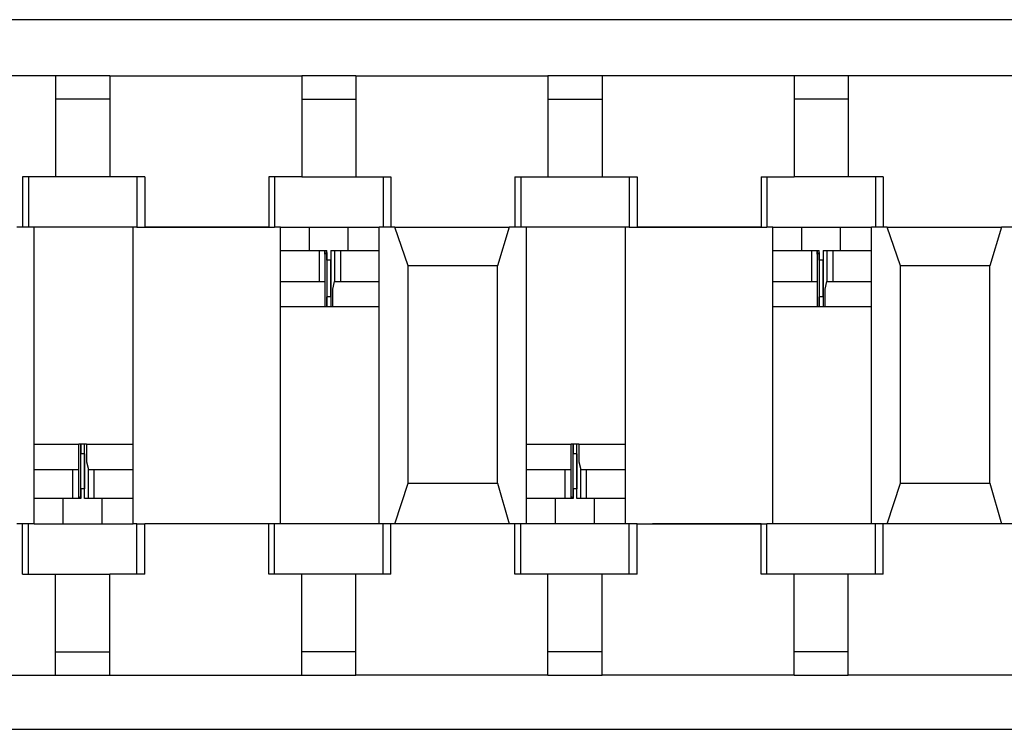
# Model space of a CAD drawing. Extents: x 1.05 to 7.68, y 1.03 to 4.27.
# Drawn here: x 1.4 to 1.9, y 3.91 to 4.27 of the extents above; entities that cross this region are included whole.
import ezdxf

# ---------------------------------------------------------------- set-up
doc = ezdxf.new("R2010")
doc.units = 0
doc.header["$MEASUREMENT"] = 0
doc.layers.get('0').update_dxf_attribs({"linetype": 'CONTINUOUS'})

msp = doc.modelspace()

# ---------------------------------------------------------------- linework, layer by layer
for p, q in [((2.11417, 4.27165), (1.25394, 4.27165)), ((2.11417, 4.27165), (1.25394, 4.27165)), ((1.41535, 4.24311), (1.41535, 4.19193)), ((1.41535, 4.24311), (1.41535, 4.19193)), ((1.44291, 4.24311), (1.44291, 4.19193)), ((1.44291, 4.24311), (1.44291, 4.19193)), ((1.54035, 4.24311), (1.54035, 4.19193)), ((1.54035, 4.24311), (1.54035, 4.19193)), ((1.56791, 4.24311), (1.56791, 4.19193)), ((1.56791, 4.24311), (1.56791, 4.19193)), ((1.66535, 4.24311), (1.66535, 4.19193)), ((1.66535, 4.24311), (1.66535, 4.19193)), ((1.69291, 4.24311), (1.69291, 4.19193)), ((1.69291, 4.24311), (1.69291, 4.19193)), ((1.79035, 4.24311), (1.79035, 4.19193)), ((1.79035, 4.24311), (1.79035, 4.19193)), ((1.81791, 4.24311), (1.81791, 4.19193)), ((1.81791, 4.24311), (1.81791, 4.19193)), ((1.39862, 4.19193), (1.39862, 4.16634)), ((1.39862, 4.19193), (1.39862, 4.16634)), ((1.40157, 4.19193), (1.40157, 4.16634)), ((1.40157, 4.19193), (1.40157, 4.16634)), ((1.45669, 4.19193), (1.45669, 4.16634)), ((1.45669, 4.19193), (1.45669, 4.16634)), ((1.46063, 4.19193), (1.46063, 4.16634)), ((1.46063, 4.19193), (1.46063, 4.16634)), ((1.52362, 4.19193), (1.52362, 4.16634)), ((1.52362, 4.19193), (1.52362, 4.16634)), ((1.52657, 4.19193), (1.52657, 4.16634)), ((1.52657, 4.19193), (1.52657, 4.16634)), ((1.58169, 4.19193), (1.58169, 4.16634)), ((1.58169, 4.19193), (1.58169, 4.16634)), ((1.58563, 4.19193), (1.58563, 4.16634)), ((1.58563, 4.19193), (1.58563, 4.16634)), ((1.64862, 4.19193), (1.64862, 4.16634)), ((1.64862, 4.19193), (1.64862, 4.16634)), ((1.65157, 4.19193), (1.65157, 4.16634)), ((1.65157, 4.19193), (1.65157, 4.16634)), ((1.70669, 4.19193), (1.70669, 4.16634)), ((1.70669, 4.19193), (1.70669, 4.16634)), ((1.71063, 4.19193), (1.71063, 4.16634)), ((1.71063, 4.19193), (1.71063, 4.16634)), ((1.77362, 4.19193), (1.77362, 4.16634)), ((1.77362, 4.19193), (1.77362, 4.16634)), ((1.77657, 4.19193), (1.77657, 4.16634)), ((1.77657, 4.19193), (1.77657, 4.16634)), ((1.83169, 4.19193), (1.83169, 4.16634)), ((1.83169, 4.19193), (1.83169, 4.16634)), ((1.83563, 4.19193), (1.83563, 4.16634)), ((1.83563, 4.19193), (1.83563, 4.16634)), ((1.40453, 4.16634), (1.39567, 4.16634)), ((1.40453, 4.16634), (1.39567, 4.16634)), ((1.40453, 4.01575), (1.40453, 4.16634)), ((1.40453, 4.01575), (1.40453, 4.16634)), ((1.45472, 4.01575), (1.45472, 4.16634)), ((1.45669, 4.16634), (1.45472, 4.16634)), ((1.45669, 4.16634), (1.45472, 4.16634)), ((1.45472, 4.01575), (1.45472, 4.16634)), ((1.52953, 4.01575), (1.52953, 4.16634)), ((1.52953, 4.01575), (1.52953, 4.16634)), ((1.54429, 4.15453), (1.54429, 4.16634)), ((1.54429, 4.15453), (1.54429, 4.16634)), ((1.56398, 4.15453), (1.56398, 4.16634)), ((1.56398, 4.15453), (1.56398, 4.16634)), ((1.57972, 4.01575), (1.57972, 4.16634)), ((1.5876, 4.16634), (1.57972, 4.16634)), ((1.5876, 4.16634), (1.57972, 4.16634)), ((1.57972, 4.01575), (1.57972, 4.16634)), ((1.5876, 4.16634), (1.64567, 4.16634)), ((1.59449, 4.14665), (1.5876, 4.16634)), ((1.5876, 4.16634), (1.64567, 4.16634)), ((1.59449, 4.14665), (1.5876, 4.16634)), ((1.64567, 4.16634), (1.63976, 4.14665)), ((1.64567, 4.16634), (1.63976, 4.14665)), ((1.65453, 4.16634), (1.64567, 4.16634)), ((1.65453, 4.16634), (1.64567, 4.16634)), ((1.65453, 4.01575), (1.65453, 4.16634)), ((1.65453, 4.01575), (1.65453, 4.16634)), ((1.70472, 4.01575), (1.70472, 4.16634)), ((1.70669, 4.16634), (1.70472, 4.16634)), ((1.70669, 4.16634), (1.70472, 4.16634)), ((1.70472, 4.01575), (1.70472, 4.16634)), ((1.77953, 4.01575), (1.77953, 4.16634)), ((1.77953, 4.01575), (1.77953, 4.16634)), ((1.79429, 4.15453), (1.79429, 4.16634)), ((1.79429, 4.15453), (1.79429, 4.16634)), ((1.81398, 4.15453), (1.81398, 4.16634)), ((1.81398, 4.15453), (1.81398, 4.16634)), ((1.82972, 4.01575), (1.82972, 4.16634)), ((1.8376, 4.16634), (1.82972, 4.16634)), ((1.8376, 4.16634), (1.82972, 4.16634)), ((1.82972, 4.01575), (1.82972, 4.16634)), ((1.84449, 4.14665), (1.8376, 4.16634)), ((1.8376, 4.16634), (1.89567, 4.16634)), ((1.8376, 4.16634), (1.89567, 4.16634)), ((1.84449, 4.14665), (1.8376, 4.16634)), ((1.89567, 4.16634), (1.88976, 4.14665)), ((1.89567, 4.16634), (1.88976, 4.14665)), ((1.90453, 4.16634), (1.89567, 4.16634)), ((1.90453, 4.16634), (1.89567, 4.16634)), ((1.52953, 4.15453), (1.54921, 4.15453)), ((1.52953, 4.15453), (1.54921, 4.15453)), ((1.54921, 4.15453), (1.54921, 4.13878)), ((1.54921, 4.15453), (1.55217, 4.15453)), ((1.54921, 4.15453), (1.55217, 4.15453)), ((1.54921, 4.15453), (1.54921, 4.13878)), ((1.55217, 4.15453), (1.55217, 4.13878)), ((1.55217, 4.15453), (1.55217, 4.15453)), ((1.55217, 4.15453), (1.55315, 4.15453)), ((1.55217, 4.15453), (1.55217, 4.15453)), ((1.55217, 4.15453), (1.55217, 4.13878)), ((1.55217, 4.15453), (1.55315, 4.15453)), ((1.55315, 4.14961), (1.55315, 4.15354)), ((1.55315, 4.15354), (1.55315, 4.14961)), ((1.55315, 4.15354), (1.55315, 4.14961)), ((1.55315, 4.14961), (1.55315, 4.15354)), ((1.55315, 4.15354), (1.55315, 4.14961)), ((1.55315, 4.15354), (1.55315, 4.14961)), ((1.55512, 4.15453), (1.55709, 4.15453)), ((1.55512, 4.15453), (1.55512, 4.12598)), ((1.55512, 4.15453), (1.55709, 4.15453)), ((1.55512, 4.15453), (1.55512, 4.12598)), ((1.55709, 4.15453), (1.55709, 4.13878)), ((1.55709, 4.15453), (1.56004, 4.15453)), ((1.55709, 4.15453), (1.56004, 4.15453)), ((1.55709, 4.15453), (1.55709, 4.13878)), ((1.56004, 4.15453), (1.57972, 4.15453)), ((1.56004, 4.15453), (1.56004, 4.13878)), ((1.56004, 4.15453), (1.57972, 4.15453)), ((1.56004, 4.15453), (1.56004, 4.13878)), ((1.77953, 4.15453), (1.79921, 4.15453)), ((1.77953, 4.15453), (1.79921, 4.15453)), ((1.79921, 4.15453), (1.80217, 4.15453)), ((1.79921, 4.15453), (1.79921, 4.13878)), ((1.79921, 4.15453), (1.80217, 4.15453)), ((1.79921, 4.15453), (1.79921, 4.13878)), ((1.80217, 4.15453), (1.80217, 4.15453)), ((1.80217, 4.15453), (1.80217, 4.13878)), ((1.80217, 4.15453), (1.80315, 4.15453)), ((1.80217, 4.15453), (1.80217, 4.15453)), ((1.80217, 4.15453), (1.80217, 4.13878)), ((1.80217, 4.15453), (1.80315, 4.15453)), ((1.80315, 4.14961), (1.80315, 4.15354)), ((1.80315, 4.15354), (1.80315, 4.14961)), ((1.80315, 4.15354), (1.80315, 4.14961)), ((1.80315, 4.14961), (1.80315, 4.15354)), ((1.80315, 4.15354), (1.80315, 4.14961)), ((1.80315, 4.15354), (1.80315, 4.14961)), ((1.80512, 4.15453), (1.80512, 4.12598)), ((1.80512, 4.15453), (1.80709, 4.15453)), ((1.80512, 4.15453), (1.80709, 4.15453)), ((1.80512, 4.15453), (1.80512, 4.12598)), ((1.80709, 4.15453), (1.80709, 4.13878)), ((1.80709, 4.15453), (1.81004, 4.15453)), ((1.80709, 4.15453), (1.81004, 4.15453)), ((1.80709, 4.15453), (1.80709, 4.13878)), ((1.81004, 4.15453), (1.81004, 4.13878)), ((1.81004, 4.15453), (1.82972, 4.15453)), ((1.81004, 4.15453), (1.82972, 4.15453)), ((1.81004, 4.15453), (1.81004, 4.13878)), ((1.55512, 4.14961), (1.55315, 4.14961)), ((1.55315, 4.14961), (1.55315, 4.13091)), ((1.55315, 4.14961), (1.55315, 4.13091)), ((1.55512, 4.14961), (1.55315, 4.14961)), ((1.55512, 4.13091), (1.55512, 4.14961)), ((1.55512, 4.13091), (1.55512, 4.14961)), ((1.59449, 4.03642), (1.59449, 4.14665)), ((1.63976, 4.14665), (1.59449, 4.14665)), ((1.59449, 4.03642), (1.59449, 4.14665)), ((1.63976, 4.14665), (1.59449, 4.14665)), ((1.63976, 4.03642), (1.63976, 4.14665)), ((1.63976, 4.03642), (1.63976, 4.14665)), ((1.80512, 4.14961), (1.80315, 4.14961)), ((1.80315, 4.14961), (1.80315, 4.13091)), ((1.80315, 4.14961), (1.80315, 4.13091)), ((1.80512, 4.14961), (1.80315, 4.14961)), ((1.80512, 4.13091), (1.80512, 4.14961)), ((1.80512, 4.13091), (1.80512, 4.14961)), ((1.88976, 4.14665), (1.84449, 4.14665)), ((1.84449, 4.03642), (1.84449, 4.14665)), ((1.84449, 4.03642), (1.84449, 4.14665)), ((1.88976, 4.14665), (1.84449, 4.14665)), ((1.88976, 4.03642), (1.88976, 4.14665)), ((1.88976, 4.03642), (1.88976, 4.14665)), ((1.52953, 4.13878), (1.54921, 4.13878)), ((1.52953, 4.13878), (1.54921, 4.13878)), ((1.54921, 4.13878), (1.55217, 4.13878)), ((1.54921, 4.13878), (1.55217, 4.13878)), ((1.55217, 4.13878), (1.55217, 4.13878)), ((1.55217, 4.13878), (1.55217, 4.13878)), ((1.55709, 4.13878), (1.56004, 4.13878)), ((1.55709, 4.13878), (1.55709, 4.13878)), ((1.55709, 4.13878), (1.55709, 4.13878)), ((1.55709, 4.13878), (1.56004, 4.13878)), ((1.56004, 4.13878), (1.57972, 4.13878)), ((1.56004, 4.13878), (1.57972, 4.13878)), ((1.77953, 4.13878), (1.79921, 4.13878)), ((1.77953, 4.13878), (1.79921, 4.13878)), ((1.79921, 4.13878), (1.80217, 4.13878)), ((1.79921, 4.13878), (1.80217, 4.13878)), ((1.80217, 4.13878), (1.80217, 4.13878)), ((1.80217, 4.13878), (1.80217, 4.13878)), ((1.80709, 4.13878), (1.81004, 4.13878)), ((1.80709, 4.13878), (1.80709, 4.13878)), ((1.80709, 4.13878), (1.80709, 4.13878)), ((1.80709, 4.13878), (1.81004, 4.13878)), ((1.81004, 4.13878), (1.82972, 4.13878)), ((1.81004, 4.13878), (1.82972, 4.13878)), ((1.55512, 4.13091), (1.55315, 4.13091)), ((1.55315, 4.12598), (1.55315, 4.13091)), ((1.55315, 4.13091), (1.55315, 4.12598)), ((1.55315, 4.13091), (1.55315, 4.12598)), ((1.55315, 4.12598), (1.55315, 4.13091)), ((1.55315, 4.13091), (1.55315, 4.12598)), ((1.55315, 4.13091), (1.55315, 4.12598)), ((1.55512, 4.13091), (1.55315, 4.13091)), ((1.80315, 4.13091), (1.80315, 4.12598)), ((1.80512, 4.13091), (1.80315, 4.13091)), ((1.80315, 4.13091), (1.80315, 4.12598)), ((1.80315, 4.12598), (1.80315, 4.13091)), ((1.80315, 4.12598), (1.80315, 4.13091)), ((1.80315, 4.13091), (1.80315, 4.12598)), ((1.80315, 4.13091), (1.80315, 4.12598)), ((1.80512, 4.13091), (1.80315, 4.13091)), ((1.52953, 4.12598), (1.55217, 4.12598)), ((1.52953, 4.12598), (1.55217, 4.12598)), ((1.55217, 4.12598), (1.55315, 4.12598)), ((1.55217, 4.12598), (1.55315, 4.12598)), ((1.5561, 4.12598), (1.5561, 4.12598)), ((1.5561, 4.12598), (1.57972, 4.12598)), ((1.5561, 4.12598), (1.57972, 4.12598)), ((1.5561, 4.12598), (1.5561, 4.12598)), ((1.77953, 4.12598), (1.80217, 4.12598)), ((1.77953, 4.12598), (1.80217, 4.12598)), ((1.80217, 4.12598), (1.80315, 4.12598)), ((1.80217, 4.12598), (1.80315, 4.12598)), ((1.8061, 4.12598), (1.82972, 4.12598)), ((1.8061, 4.12598), (1.8061, 4.12598)), ((1.8061, 4.12598), (1.82972, 4.12598)), ((1.8061, 4.12598), (1.8061, 4.12598)), ((1.40453, 4.0561), (1.42717, 4.0561)), ((1.40453, 4.0561), (1.42717, 4.0561)), ((1.42815, 4.0561), (1.42717, 4.0561)), ((1.42815, 4.0561), (1.42717, 4.0561)), ((1.42815, 4.0561), (1.42815, 4.05118)), ((1.42815, 4.05118), (1.42815, 4.0561)), ((1.42815, 4.05118), (1.42815, 4.0561)), ((1.42815, 4.05118), (1.42815, 4.0561)), ((1.42815, 4.0561), (1.42815, 4.05118)), ((1.42815, 4.05118), (1.42815, 4.0561)), ((1.43012, 4.02854), (1.43012, 4.0561)), ((1.43012, 4.02854), (1.43012, 4.0561)), ((1.4311, 4.0561), (1.4311, 4.0561)), ((1.4311, 4.0561), (1.45472, 4.0561)), ((1.4311, 4.0561), (1.4311, 4.0561)), ((1.4311, 4.0561), (1.45472, 4.0561)), ((1.65453, 4.0561), (1.67717, 4.0561)), ((1.65453, 4.0561), (1.67717, 4.0561)), ((1.67815, 4.0561), (1.67717, 4.0561)), ((1.67815, 4.0561), (1.67717, 4.0561)), ((1.67815, 4.05118), (1.67815, 4.0561)), ((1.67815, 4.0561), (1.67815, 4.05118)), ((1.67815, 4.05118), (1.67815, 4.0561)), ((1.67815, 4.05118), (1.67815, 4.0561)), ((1.67815, 4.0561), (1.67815, 4.05118)), ((1.67815, 4.05118), (1.67815, 4.0561)), ((1.68012, 4.02854), (1.68012, 4.0561)), ((1.68012, 4.02854), (1.68012, 4.0561)), ((1.6811, 4.0561), (1.6811, 4.0561)), ((1.6811, 4.0561), (1.70472, 4.0561)), ((1.6811, 4.0561), (1.6811, 4.0561)), ((1.6811, 4.0561), (1.70472, 4.0561)), ((1.43012, 4.05118), (1.42815, 4.05118)), ((1.42815, 4.03346), (1.42815, 4.05118)), ((1.42815, 4.03346), (1.42815, 4.05118)), ((1.43012, 4.05118), (1.42815, 4.05118)), ((1.43012, 4.05118), (1.43012, 4.03346)), ((1.43012, 4.05118), (1.43012, 4.03346)), ((1.68012, 4.05118), (1.67815, 4.05118)), ((1.67815, 4.03346), (1.67815, 4.05118)), ((1.67815, 4.03346), (1.67815, 4.05118)), ((1.68012, 4.05118), (1.67815, 4.05118)), ((1.68012, 4.05118), (1.68012, 4.03346)), ((1.68012, 4.05118), (1.68012, 4.03346)), ((1.40453, 4.04331), (1.42421, 4.04331)), ((1.40453, 4.04331), (1.42421, 4.04331)), ((1.42421, 4.02854), (1.42421, 4.04331)), ((1.42421, 4.04331), (1.42717, 4.04331)), ((1.42421, 4.04331), (1.42717, 4.04331)), ((1.42421, 4.02854), (1.42421, 4.04331)), ((1.42717, 4.02854), (1.42717, 4.04331)), ((1.42717, 4.04331), (1.42717, 4.04331)), ((1.42717, 4.04331), (1.42717, 4.04331)), ((1.42717, 4.02854), (1.42717, 4.04331)), ((1.43209, 4.04331), (1.43504, 4.04331)), ((1.43209, 4.04331), (1.43209, 4.04331)), ((1.43209, 4.02854), (1.43209, 4.04331)), ((1.43209, 4.04331), (1.43504, 4.04331)), ((1.43209, 4.02854), (1.43209, 4.04331)), ((1.43209, 4.04331), (1.43209, 4.04331)), ((1.43504, 4.02854), (1.43504, 4.04331)), ((1.43504, 4.04331), (1.45472, 4.04331)), ((1.43504, 4.04331), (1.45472, 4.04331)), ((1.43504, 4.02854), (1.43504, 4.04331)), ((1.65453, 4.04331), (1.67421, 4.04331)), ((1.65453, 4.04331), (1.67421, 4.04331)), ((1.67421, 4.04331), (1.67717, 4.04331)), ((1.67421, 4.02854), (1.67421, 4.04331)), ((1.67421, 4.04331), (1.67717, 4.04331)), ((1.67421, 4.02854), (1.67421, 4.04331)), ((1.67717, 4.02854), (1.67717, 4.04331)), ((1.67717, 4.04331), (1.67717, 4.04331)), ((1.67717, 4.04331), (1.67717, 4.04331)), ((1.67717, 4.02854), (1.67717, 4.04331)), ((1.68209, 4.04331), (1.68209, 4.04331)), ((1.68209, 4.02854), (1.68209, 4.04331)), ((1.68209, 4.04331), (1.68504, 4.04331)), ((1.68209, 4.04331), (1.68504, 4.04331)), ((1.68209, 4.02854), (1.68209, 4.04331)), ((1.68209, 4.04331), (1.68209, 4.04331)), ((1.68504, 4.04331), (1.70472, 4.04331)), ((1.68504, 4.02854), (1.68504, 4.04331)), ((1.68504, 4.04331), (1.70472, 4.04331)), ((1.68504, 4.02854), (1.68504, 4.04331)), ((1.5876, 4.01575), (1.59449, 4.03642)), ((1.5876, 4.01575), (1.59449, 4.03642)), ((1.59449, 4.03642), (1.63976, 4.03642)), ((1.59449, 4.03642), (1.63976, 4.03642)), ((1.63976, 4.03642), (1.64567, 4.01575)), ((1.63976, 4.03642), (1.64567, 4.01575)), ((1.8376, 4.01575), (1.84449, 4.03642)), ((1.8376, 4.01575), (1.84449, 4.03642)), ((1.84449, 4.03642), (1.88976, 4.03642)), ((1.84449, 4.03642), (1.88976, 4.03642)), ((1.88976, 4.03642), (1.89567, 4.01575)), ((1.88976, 4.03642), (1.89567, 4.01575)), ((1.42815, 4.02854), (1.42815, 4.03346)), ((1.42815, 4.03346), (1.42815, 4.02854)), ((1.43012, 4.03346), (1.42815, 4.03346)), ((1.42815, 4.02854), (1.42815, 4.03346)), ((1.42815, 4.02854), (1.42815, 4.03346)), ((1.42815, 4.03346), (1.42815, 4.02854)), ((1.42815, 4.02854), (1.42815, 4.03346)), ((1.43012, 4.03346), (1.42815, 4.03346)), ((1.68012, 4.03346), (1.67815, 4.03346)), ((1.67815, 4.03346), (1.67815, 4.02854)), ((1.67815, 4.02854), (1.67815, 4.03346)), ((1.67815, 4.02854), (1.67815, 4.03346)), ((1.67815, 4.02854), (1.67815, 4.03346)), ((1.67815, 4.03346), (1.67815, 4.02854)), ((1.67815, 4.02854), (1.67815, 4.03346)), ((1.68012, 4.03346), (1.67815, 4.03346)), ((1.42421, 4.02854), (1.40453, 4.02854)), ((1.42421, 4.02854), (1.40453, 4.02854)), ((1.41929, 4.01575), (1.41929, 4.02854)), ((1.41929, 4.01575), (1.41929, 4.02854)), ((1.42717, 4.02854), (1.42421, 4.02854)), ((1.42717, 4.02854), (1.42421, 4.02854)), ((1.42815, 4.02854), (1.42717, 4.02953)), ((1.42717, 4.02854), (1.42717, 4.02953)), ((1.42815, 4.02854), (1.42717, 4.02953)), ((1.42717, 4.02854), (1.42717, 4.02953)), ((1.42717, 4.02854), (1.42717, 4.02854)), ((1.42815, 4.02854), (1.42717, 4.02854)), ((1.42717, 4.02854), (1.42717, 4.02854)), ((1.42815, 4.02854), (1.42717, 4.02854)), ((1.43209, 4.02854), (1.43012, 4.02854)), ((1.43209, 4.02854), (1.43012, 4.02854)), ((1.43504, 4.02854), (1.43209, 4.02854)), ((1.43504, 4.02854), (1.43209, 4.02854)), ((1.45472, 4.02854), (1.43504, 4.02854)), ((1.45472, 4.02854), (1.43504, 4.02854)), ((1.43898, 4.01575), (1.43898, 4.02854)), ((1.43898, 4.01575), (1.43898, 4.02854)), ((1.67421, 4.02854), (1.65453, 4.02854)), ((1.67421, 4.02854), (1.65453, 4.02854)), ((1.66929, 4.01575), (1.66929, 4.02854)), ((1.66929, 4.01575), (1.66929, 4.02854)), ((1.67717, 4.02854), (1.67421, 4.02854)), ((1.67717, 4.02854), (1.67421, 4.02854)), ((1.67717, 4.02854), (1.67717, 4.02953)), ((1.67815, 4.02854), (1.67717, 4.02953)), ((1.67815, 4.02854), (1.67717, 4.02953)), ((1.67717, 4.02854), (1.67717, 4.02953)), ((1.67717, 4.02854), (1.67717, 4.02854)), ((1.67815, 4.02854), (1.67717, 4.02854)), ((1.67717, 4.02854), (1.67717, 4.02854)), ((1.67815, 4.02854), (1.67717, 4.02854)), ((1.68209, 4.02854), (1.68012, 4.02854)), ((1.68209, 4.02854), (1.68012, 4.02854)), ((1.68504, 4.02854), (1.68209, 4.02854)), ((1.68504, 4.02854), (1.68209, 4.02854)), ((1.70472, 4.02854), (1.68504, 4.02854)), ((1.70472, 4.02854), (1.68504, 4.02854)), ((1.68898, 4.01575), (1.68898, 4.02854)), ((1.68898, 4.01575), (1.68898, 4.02854)), ((1.40453, 4.01575), (1.39567, 4.01575)), ((1.40453, 4.01575), (1.39567, 4.01575)), ((1.39862, 3.99016), (1.39862, 4.01575)), ((1.39862, 3.99016), (1.39862, 4.01575)), ((1.40157, 3.99016), (1.40157, 4.01575)), ((1.40157, 3.99016), (1.40157, 4.01575)), ((1.45669, 4.01575), (1.45472, 4.01575)), ((1.45669, 4.01575), (1.45472, 4.01575)), ((1.45669, 3.99016), (1.45669, 4.01575)), ((1.45669, 3.99016), (1.45669, 4.01575)), ((1.46063, 3.99016), (1.46063, 4.01575)), ((1.46063, 3.99016), (1.46063, 4.01575)), ((1.52362, 3.99016), (1.52362, 4.01575)), ((1.52362, 3.99016), (1.52362, 4.01575)), ((1.52657, 3.99016), (1.52657, 4.01575)), ((1.52657, 3.99016), (1.52657, 4.01575)), ((1.5876, 4.01575), (1.57972, 4.01575)), ((1.5876, 4.01575), (1.57972, 4.01575)), ((1.58169, 3.99016), (1.58169, 4.01575)), ((1.58169, 3.99016), (1.58169, 4.01575)), ((1.58563, 3.99016), (1.58563, 4.01575)), ((1.58563, 3.99016), (1.58563, 4.01575)), ((1.64567, 4.01575), (1.5876, 4.01575)), ((1.64567, 4.01575), (1.5876, 4.01575)), ((1.65453, 4.01575), (1.64567, 4.01575)), ((1.65453, 4.01575), (1.64567, 4.01575)), ((1.64862, 3.99016), (1.64862, 4.01575)), ((1.64862, 3.99016), (1.64862, 4.01575)), ((1.65157, 3.99016), (1.65157, 4.01575)), ((1.65157, 3.99016), (1.65157, 4.01575)), ((1.70669, 4.01575), (1.70472, 4.01575)), ((1.70669, 4.01575), (1.70472, 4.01575)), ((1.70669, 3.99016), (1.70669, 4.01575)), ((1.70669, 3.99016), (1.70669, 4.01575)), ((1.71063, 3.99016), (1.71063, 4.01575)), ((1.71063, 3.99016), (1.71063, 4.01575)), ((1.77362, 3.99016), (1.77362, 4.01575)), ((1.77362, 3.99016), (1.77362, 4.01575)), ((1.77657, 3.99016), (1.77657, 4.01575)), ((1.77657, 3.99016), (1.77657, 4.01575)), ((1.8376, 4.01575), (1.82972, 4.01575)), ((1.8376, 4.01575), (1.82972, 4.01575)), ((1.83169, 3.99016), (1.83169, 4.01575)), ((1.83169, 3.99016), (1.83169, 4.01575)), ((1.83563, 3.99016), (1.83563, 4.01575)), ((1.83563, 3.99016), (1.83563, 4.01575)), ((1.89567, 4.01575), (1.8376, 4.01575)), ((1.89567, 4.01575), (1.8376, 4.01575)), ((1.90453, 4.01575), (1.89567, 4.01575)), ((1.90453, 4.01575), (1.89567, 4.01575)), ((1.41535, 3.93898), (1.41535, 3.99016)), ((1.41535, 3.93898), (1.41535, 3.99016)), ((1.44291, 3.93898), (1.44291, 3.99016)), ((1.44291, 3.93898), (1.44291, 3.99016)), ((1.54035, 3.93898), (1.54035, 3.99016)), ((1.54035, 3.93898), (1.54035, 3.99016)), ((1.56791, 3.93898), (1.56791, 3.99016)), ((1.56791, 3.93898), (1.56791, 3.99016)), ((1.66535, 3.93898), (1.66535, 3.99016)), ((1.66535, 3.93898), (1.66535, 3.99016)), ((1.69291, 3.93898), (1.69291, 3.99016)), ((1.69291, 3.93898), (1.69291, 3.99016)), ((1.79035, 3.93898), (1.79035, 3.99016)), ((1.79035, 3.93898), (1.79035, 3.99016)), ((1.81791, 3.93898), (1.81791, 3.99016)), ((1.81791, 3.93898), (1.81791, 3.99016)), ((1.25394, 3.91142), (2.11417, 3.91142)), ((1.25394, 3.91142), (2.11417, 3.91142))]:
    msp.add_line(p, q)
for points in [[(1.41535, 4.24311), (1.41043, 4.24311), (1.39665, 4.24311), (1.37795, 4.24311), (1.3563, 4.24311), (1.33661, 4.24311), (1.32283, 4.24311), (1.31791, 4.24311)], [(1.41535, 4.24311), (1.41043, 4.24311), (1.39665, 4.24311), (1.37795, 4.24311), (1.3563, 4.24311), (1.33661, 4.24311), (1.32283, 4.24311), (1.31791, 4.24311)], [(1.44291, 4.24311), (1.42913, 4.24311), (1.41535, 4.24311)], [(1.44291, 4.24311), (1.42913, 4.24311), (1.41535, 4.24311)], [(1.44291, 4.24311), (1.44783, 4.24311), (1.46161, 4.24311), (1.4813, 4.24311), (1.50295, 4.24311), (1.52165, 4.24311), (1.53543, 4.24311), (1.54035, 4.24311)], [(1.44291, 4.24311), (1.44783, 4.24311), (1.46161, 4.24311), (1.4813, 4.24311), (1.50295, 4.24311), (1.52165, 4.24311), (1.53543, 4.24311), (1.54035, 4.24311)], [(1.56791, 4.24311), (1.55413, 4.24311), (1.54035, 4.24311)], [(1.56791, 4.24311), (1.55413, 4.24311), (1.54035, 4.24311)], [(1.56791, 4.24311), (1.57283, 4.24311), (1.58661, 4.24311), (1.6063, 4.24311), (1.62795, 4.24311), (1.64665, 4.24311), (1.66043, 4.24311), (1.66535, 4.24311)], [(1.56791, 4.24311), (1.57283, 4.24311), (1.58661, 4.24311), (1.6063, 4.24311), (1.62795, 4.24311), (1.64665, 4.24311), (1.66043, 4.24311), (1.66535, 4.24311)], [(1.69291, 4.24311), (1.67913, 4.24311), (1.66535, 4.24311)], [(1.69291, 4.24311), (1.67913, 4.24311), (1.66535, 4.24311)], [(1.79035, 4.24311), (1.78543, 4.24311), (1.77165, 4.24311), (1.75295, 4.24311), (1.7313, 4.24311), (1.71161, 4.24311), (1.69783, 4.24311), (1.69291, 4.24311)], [(1.79035, 4.24311), (1.78543, 4.24311), (1.77165, 4.24311), (1.75295, 4.24311), (1.7313, 4.24311), (1.71161, 4.24311), (1.69783, 4.24311), (1.69291, 4.24311)], [(1.81791, 4.24311), (1.80413, 4.24311), (1.79035, 4.24311)], [(1.81791, 4.24311), (1.80413, 4.24311), (1.79035, 4.24311)], [(1.91535, 4.24311), (1.91043, 4.24311), (1.89665, 4.24311), (1.87795, 4.24311), (1.8563, 4.24311), (1.83661, 4.24311), (1.82283, 4.24311), (1.81791, 4.24311)], [(1.91535, 4.24311), (1.91043, 4.24311), (1.89665, 4.24311), (1.87795, 4.24311), (1.8563, 4.24311), (1.83661, 4.24311), (1.82283, 4.24311), (1.81791, 4.24311)], [(1.44291, 4.2313), (1.43898, 4.2313), (1.42913, 4.2313), (1.41929, 4.2313), (1.41535, 4.2313)], [(1.44291, 4.2313), (1.43898, 4.2313), (1.42913, 4.2313), (1.41929, 4.2313), (1.41535, 4.2313)], [(1.54035, 4.2313), (1.54429, 4.2313), (1.55413, 4.2313), (1.56398, 4.2313), (1.56791, 4.2313)], [(1.54035, 4.2313), (1.54429, 4.2313), (1.55413, 4.2313), (1.56398, 4.2313), (1.56791, 4.2313)], [(1.66535, 4.2313), (1.66929, 4.2313), (1.67913, 4.2313), (1.68898, 4.2313), (1.69291, 4.2313)], [(1.66535, 4.2313), (1.66929, 4.2313), (1.67913, 4.2313), (1.68898, 4.2313), (1.69291, 4.2313)], [(1.81791, 4.2313), (1.81398, 4.2313), (1.80413, 4.2313), (1.79429, 4.2313), (1.79035, 4.2313)], [(1.81791, 4.2313), (1.81398, 4.2313), (1.80413, 4.2313), (1.79429, 4.2313), (1.79035, 4.2313)], [(1.41535, 4.19193), (1.41043, 4.19193), (1.39862, 4.19193)], [(1.41535, 4.19193), (1.41043, 4.19193), (1.39862, 4.19193)], [(1.44291, 4.19193), (1.43898, 4.19193), (1.42913, 4.19193), (1.41929, 4.19193), (1.41535, 4.19193)], [(1.44291, 4.19193), (1.43898, 4.19193), (1.42913, 4.19193), (1.41929, 4.19193), (1.41535, 4.19193)], [(1.46063, 4.19193), (1.44783, 4.19193), (1.44291, 4.19193)], [(1.46063, 4.19193), (1.44783, 4.19193), (1.44291, 4.19193)], [(1.54035, 4.19193), (1.53543, 4.19193), (1.52362, 4.19193)], [(1.54035, 4.19193), (1.53543, 4.19193), (1.52362, 4.19193)], [(1.54035, 4.19193), (1.54429, 4.19193), (1.55413, 4.19193), (1.56398, 4.19193), (1.56791, 4.19193)], [(1.54035, 4.19193), (1.54429, 4.19193), (1.55413, 4.19193), (1.56398, 4.19193), (1.56791, 4.19193)], [(1.56791, 4.19193), (1.57283, 4.19193), (1.58563, 4.19193)], [(1.56791, 4.19193), (1.57283, 4.19193), (1.58563, 4.19193)], [(1.64862, 4.19193), (1.66043, 4.19193), (1.66535, 4.19193)], [(1.64862, 4.19193), (1.66043, 4.19193), (1.66535, 4.19193)], [(1.66535, 4.19193), (1.66929, 4.19193), (1.67913, 4.19193), (1.68898, 4.19193), (1.69291, 4.19193)], [(1.66535, 4.19193), (1.66929, 4.19193), (1.67913, 4.19193), (1.68898, 4.19193), (1.69291, 4.19193)], [(1.69291, 4.19193), (1.69783, 4.19193), (1.71063, 4.19193)], [(1.69291, 4.19193), (1.69783, 4.19193), (1.71063, 4.19193)], [(1.77362, 4.19193), (1.78543, 4.19193), (1.79035, 4.19193)], [(1.77362, 4.19193), (1.78543, 4.19193), (1.79035, 4.19193)], [(1.81791, 4.19193), (1.81398, 4.19193), (1.80413, 4.19193), (1.79429, 4.19193), (1.79035, 4.19193)], [(1.81791, 4.19193), (1.81398, 4.19193), (1.80413, 4.19193), (1.79429, 4.19193), (1.79035, 4.19193)], [(1.83563, 4.19193), (1.82283, 4.19193), (1.81791, 4.19193)], [(1.83563, 4.19193), (1.82283, 4.19193), (1.81791, 4.19193)], [(1.45472, 4.16634), (1.4498, 4.16634), (1.43701, 4.16634), (1.42126, 4.16634), (1.40945, 4.16634), (1.40453, 4.16634)], [(1.45472, 4.16634), (1.4498, 4.16634), (1.43701, 4.16634), (1.42126, 4.16634), (1.40945, 4.16634), (1.40453, 4.16634)], [(1.45669, 4.16634), (1.45768, 4.16634), (1.46063, 4.16634)], [(1.45669, 4.16634), (1.45768, 4.16634), (1.46063, 4.16634)], [(1.52362, 4.16634), (1.50984, 4.16634), (1.49213, 4.16634), (1.47343, 4.16634), (1.46063, 4.16634)], [(1.46063, 4.16634), (1.48031, 4.16634), (1.50295, 4.16634), (1.52362, 4.16634)], [(1.46063, 4.16634), (1.46457, 4.16634), (1.4685, 4.16634)], [(1.51575, 4.16634), (1.49213, 4.16634), (1.4685, 4.16634)], [(1.51575, 4.16634), (1.51969, 4.16634), (1.52362, 4.16634)], [(1.52362, 4.16634), (1.52559, 4.16634), (1.52657, 4.16634)], [(1.52362, 4.16634), (1.52559, 4.16634), (1.52657, 4.16634)], [(1.52953, 4.16634), (1.52854, 4.16634), (1.52657, 4.16634)], [(1.52953, 4.16634), (1.52854, 4.16634), (1.52657, 4.16634)], [(1.52953, 4.16634), (1.53937, 4.16634), (1.55413, 4.16634), (1.5689, 4.16634), (1.57972, 4.16634)], [(1.52953, 4.16634), (1.53937, 4.16634), (1.55413, 4.16634), (1.5689, 4.16634), (1.57972, 4.16634)], [(1.70472, 4.16634), (1.6998, 4.16634), (1.68701, 4.16634), (1.67126, 4.16634), (1.65945, 4.16634), (1.65453, 4.16634)], [(1.70472, 4.16634), (1.6998, 4.16634), (1.68701, 4.16634), (1.67126, 4.16634), (1.65945, 4.16634), (1.65453, 4.16634)], [(1.70669, 4.16634), (1.70768, 4.16634), (1.71063, 4.16634)], [(1.70669, 4.16634), (1.70768, 4.16634), (1.71063, 4.16634)], [(1.71063, 4.16634), (1.73031, 4.16634), (1.75295, 4.16634), (1.77362, 4.16634)], [(1.77362, 4.16634), (1.75984, 4.16634), (1.74213, 4.16634), (1.72343, 4.16634), (1.71063, 4.16634)], [(1.71063, 4.16634), (1.71457, 4.16634), (1.7185, 4.16634)], [(1.76575, 4.16634), (1.74213, 4.16634), (1.7185, 4.16634)], [(1.76575, 4.16634), (1.76969, 4.16634), (1.77362, 4.16634)], [(1.77362, 4.16634), (1.77559, 4.16634), (1.77657, 4.16634)], [(1.77362, 4.16634), (1.77559, 4.16634), (1.77657, 4.16634)], [(1.77953, 4.16634), (1.77854, 4.16634), (1.77657, 4.16634)], [(1.77953, 4.16634), (1.77854, 4.16634), (1.77657, 4.16634)], [(1.77953, 4.16634), (1.78937, 4.16634), (1.80413, 4.16634), (1.8189, 4.16634), (1.82972, 4.16634)], [(1.77953, 4.16634), (1.78937, 4.16634), (1.80413, 4.16634), (1.8189, 4.16634), (1.82972, 4.16634)], [(1.55217, 4.15256), (1.55217, 4.15354), (1.55217, 4.15453)], [(1.55217, 4.15256), (1.55315, 4.15354), (1.55315, 4.15453)], [(1.55217, 4.15256), (1.55315, 4.15354), (1.55315, 4.15453)], [(1.55217, 4.15256), (1.55217, 4.15354), (1.55217, 4.15453)], [(1.80217, 4.15256), (1.80217, 4.15354), (1.80217, 4.15453)], [(1.80217, 4.15256), (1.80315, 4.15354), (1.80315, 4.15453)], [(1.80217, 4.15256), (1.80315, 4.15354), (1.80315, 4.15453)], [(1.80217, 4.15256), (1.80217, 4.15354), (1.80217, 4.15453)], [(1.55217, 4.13878), (1.55217, 4.13484), (1.55217, 4.12598)], [(1.55217, 4.13878), (1.55217, 4.13484), (1.55217, 4.12598)], [(1.5561, 4.12598), (1.5561, 4.13484), (1.55709, 4.13878)], [(1.5561, 4.12598), (1.5561, 4.13484), (1.55709, 4.13878)], [(1.80217, 4.13878), (1.80217, 4.13484), (1.80217, 4.12598)], [(1.80217, 4.13878), (1.80217, 4.13484), (1.80217, 4.12598)], [(1.8061, 4.12598), (1.8061, 4.13484), (1.80709, 4.13878)], [(1.8061, 4.12598), (1.8061, 4.13484), (1.80709, 4.13878)], [(1.55315, 4.12598), (1.55413, 4.12598), (1.5561, 4.12598)], [(1.55315, 4.12598), (1.55413, 4.12598), (1.5561, 4.12598)], [(1.80315, 4.12598), (1.80413, 4.12598), (1.8061, 4.12598)], [(1.80315, 4.12598), (1.80413, 4.12598), (1.8061, 4.12598)], [(1.42717, 4.04331), (1.42717, 4.04724), (1.42717, 4.0561)], [(1.42717, 4.04331), (1.42717, 4.04724), (1.42717, 4.0561)], [(1.4311, 4.0561), (1.42913, 4.0561), (1.42815, 4.0561)], [(1.4311, 4.0561), (1.42913, 4.0561), (1.42815, 4.0561)], [(1.4311, 4.0561), (1.4311, 4.04724), (1.43209, 4.04331)], [(1.4311, 4.0561), (1.4311, 4.04724), (1.43209, 4.04331)], [(1.67717, 4.04331), (1.67717, 4.04724), (1.67717, 4.0561)], [(1.67717, 4.04331), (1.67717, 4.04724), (1.67717, 4.0561)], [(1.6811, 4.0561), (1.67913, 4.0561), (1.67815, 4.0561)], [(1.6811, 4.0561), (1.67913, 4.0561), (1.67815, 4.0561)], [(1.6811, 4.0561), (1.6811, 4.04724), (1.68209, 4.04331)], [(1.6811, 4.0561), (1.6811, 4.04724), (1.68209, 4.04331)], [(1.40453, 4.01575), (1.41437, 4.01575), (1.42913, 4.01575), (1.4439, 4.01575), (1.45472, 4.01575)], [(1.40453, 4.01575), (1.41437, 4.01575), (1.42913, 4.01575), (1.4439, 4.01575), (1.45472, 4.01575)], [(1.45669, 4.01575), (1.45768, 4.01575), (1.46063, 4.01575)], [(1.45669, 4.01575), (1.45768, 4.01575), (1.46063, 4.01575)], [(1.52362, 4.01575), (1.50984, 4.01575), (1.49213, 4.01575), (1.47343, 4.01575), (1.46063, 4.01575)], [(1.52362, 4.01575), (1.50295, 4.01575), (1.48031, 4.01575), (1.46063, 4.01575)], [(1.4685, 4.01575), (1.46457, 4.01575), (1.46063, 4.01575)], [(1.51575, 4.01575), (1.49213, 4.01575), (1.4685, 4.01575)], [(1.52362, 4.01575), (1.51969, 4.01575), (1.51575, 4.01575)], [(1.52657, 4.01575), (1.52559, 4.01575), (1.52362, 4.01575)], [(1.52657, 4.01575), (1.52559, 4.01575), (1.52362, 4.01575)], [(1.52953, 4.01575), (1.52854, 4.01575), (1.52657, 4.01575)], [(1.52953, 4.01575), (1.52854, 4.01575), (1.52657, 4.01575)], [(1.57972, 4.01575), (1.5748, 4.01575), (1.56201, 4.01575), (1.54626, 4.01575), (1.53445, 4.01575), (1.52953, 4.01575)], [(1.57972, 4.01575), (1.5748, 4.01575), (1.56201, 4.01575), (1.54626, 4.01575), (1.53445, 4.01575), (1.52953, 4.01575)], [(1.70472, 4.01575), (1.6939, 4.01575), (1.67913, 4.01575), (1.66437, 4.01575), (1.65453, 4.01575)], [(1.70472, 4.01575), (1.6939, 4.01575), (1.67913, 4.01575), (1.66437, 4.01575), (1.65453, 4.01575)], [(1.71063, 4.01575), (1.70768, 4.01575), (1.70669, 4.01575)], [(1.71063, 4.01575), (1.70768, 4.01575), (1.70669, 4.01575)], [(1.71063, 4.01575), (1.73031, 4.01575), (1.75295, 4.01575), (1.77362, 4.01575)], [(1.71063, 4.01575), (1.71457, 4.01575), (1.7185, 4.01575)], [(1.77362, 4.01575), (1.75787, 4.01575), (1.7372, 4.01575), (1.7185, 4.01575)], [(1.76575, 4.01575), (1.74213, 4.01575), (1.7185, 4.01575)], [(1.76575, 4.01575), (1.76969, 4.01575), (1.77362, 4.01575)], [(1.77362, 4.01575), (1.77559, 4.01575), (1.77657, 4.01575)], [(1.77362, 4.01575), (1.77559, 4.01575), (1.77657, 4.01575)], [(1.77953, 4.01575), (1.77854, 4.01575), (1.77657, 4.01575)], [(1.77953, 4.01575), (1.77854, 4.01575), (1.77657, 4.01575)], [(1.82972, 4.01575), (1.8248, 4.01575), (1.81201, 4.01575), (1.79626, 4.01575), (1.78445, 4.01575), (1.77953, 4.01575)], [(1.82972, 4.01575), (1.8248, 4.01575), (1.81201, 4.01575), (1.79626, 4.01575), (1.78445, 4.01575), (1.77953, 4.01575)], [(1.39862, 3.99016), (1.41043, 3.99016), (1.41535, 3.99016)], [(1.39862, 3.99016), (1.41043, 3.99016), (1.41535, 3.99016)], [(1.41535, 3.99016), (1.41929, 3.99016), (1.42913, 3.99016), (1.43898, 3.99016), (1.44291, 3.99016)], [(1.41535, 3.99016), (1.41929, 3.99016), (1.42913, 3.99016), (1.43898, 3.99016), (1.44291, 3.99016)], [(1.46063, 3.99016), (1.44783, 3.99016), (1.44291, 3.99016)], [(1.46063, 3.99016), (1.44783, 3.99016), (1.44291, 3.99016)], [(1.54035, 3.99016), (1.53543, 3.99016), (1.52362, 3.99016)], [(1.54035, 3.99016), (1.53543, 3.99016), (1.52362, 3.99016)], [(1.56791, 3.99016), (1.56398, 3.99016), (1.55413, 3.99016), (1.54429, 3.99016), (1.54035, 3.99016)], [(1.56791, 3.99016), (1.56398, 3.99016), (1.55413, 3.99016), (1.54429, 3.99016), (1.54035, 3.99016)], [(1.58563, 3.99016), (1.57283, 3.99016), (1.56791, 3.99016)], [(1.58563, 3.99016), (1.57283, 3.99016), (1.56791, 3.99016)], [(1.66535, 3.99016), (1.66043, 3.99016), (1.64862, 3.99016)], [(1.66535, 3.99016), (1.66043, 3.99016), (1.64862, 3.99016)], [(1.69291, 3.99016), (1.68898, 3.99016), (1.67913, 3.99016), (1.66929, 3.99016), (1.66535, 3.99016)], [(1.69291, 3.99016), (1.68898, 3.99016), (1.67913, 3.99016), (1.66929, 3.99016), (1.66535, 3.99016)], [(1.71063, 3.99016), (1.69783, 3.99016), (1.69291, 3.99016)], [(1.71063, 3.99016), (1.69783, 3.99016), (1.69291, 3.99016)], [(1.79035, 3.99016), (1.78543, 3.99016), (1.77362, 3.99016)], [(1.79035, 3.99016), (1.78543, 3.99016), (1.77362, 3.99016)], [(1.81791, 3.99016), (1.81398, 3.99016), (1.80413, 3.99016), (1.79429, 3.99016), (1.79035, 3.99016)], [(1.81791, 3.99016), (1.81398, 3.99016), (1.80413, 3.99016), (1.79429, 3.99016), (1.79035, 3.99016)], [(1.83563, 3.99016), (1.82283, 3.99016), (1.81791, 3.99016)], [(1.83563, 3.99016), (1.82283, 3.99016), (1.81791, 3.99016)], [(1.41535, 3.95079), (1.41929, 3.95079), (1.42913, 3.95079), (1.43898, 3.95079), (1.44291, 3.95079)], [(1.41535, 3.95079), (1.41929, 3.95079), (1.42913, 3.95079), (1.43898, 3.95079), (1.44291, 3.95079)], [(1.56791, 3.95079), (1.56398, 3.95079), (1.55413, 3.95079), (1.54429, 3.95079), (1.54035, 3.95079)], [(1.56791, 3.95079), (1.56398, 3.95079), (1.55413, 3.95079), (1.54429, 3.95079), (1.54035, 3.95079)], [(1.69291, 3.95079), (1.68898, 3.95079), (1.67913, 3.95079), (1.66929, 3.95079), (1.66535, 3.95079)], [(1.69291, 3.95079), (1.68898, 3.95079), (1.67913, 3.95079), (1.66929, 3.95079), (1.66535, 3.95079)], [(1.81791, 3.95079), (1.81398, 3.95079), (1.80413, 3.95079), (1.79429, 3.95079), (1.79035, 3.95079)], [(1.81791, 3.95079), (1.81398, 3.95079), (1.80413, 3.95079), (1.79429, 3.95079), (1.79035, 3.95079)], [(1.31791, 3.93898), (1.32283, 3.93898), (1.33661, 3.93898), (1.3563, 3.93898), (1.37795, 3.93898), (1.39665, 3.93898), (1.41043, 3.93898), (1.41535, 3.93898)], [(1.31791, 3.93898), (1.32283, 3.93898), (1.33661, 3.93898), (1.3563, 3.93898), (1.37795, 3.93898), (1.39665, 3.93898), (1.41043, 3.93898), (1.41535, 3.93898)], [(1.41535, 3.93898), (1.42913, 3.93898), (1.44291, 3.93898)], [(1.41535, 3.93898), (1.42913, 3.93898), (1.44291, 3.93898)], [(1.44291, 3.93898), (1.44783, 3.93898), (1.46161, 3.93898), (1.4813, 3.93898), (1.50295, 3.93898), (1.52165, 3.93898), (1.53543, 3.93898), (1.54035, 3.93898)], [(1.44291, 3.93898), (1.44783, 3.93898), (1.46161, 3.93898), (1.4813, 3.93898), (1.50295, 3.93898), (1.52165, 3.93898), (1.53543, 3.93898), (1.54035, 3.93898)], [(1.54035, 3.93898), (1.55413, 3.93898), (1.56791, 3.93898)], [(1.54035, 3.93898), (1.55413, 3.93898), (1.56791, 3.93898)], [(1.66535, 3.93898), (1.66043, 3.93898), (1.64665, 3.93898), (1.62795, 3.93898), (1.6063, 3.93898), (1.58661, 3.93898), (1.57283, 3.93898), (1.56791, 3.93898)], [(1.66535, 3.93898), (1.66043, 3.93898), (1.64665, 3.93898), (1.62795, 3.93898), (1.6063, 3.93898), (1.58661, 3.93898), (1.57283, 3.93898), (1.56791, 3.93898)], [(1.66535, 3.93898), (1.67913, 3.93898), (1.69291, 3.93898)], [(1.66535, 3.93898), (1.67913, 3.93898), (1.69291, 3.93898)], [(1.79035, 3.93898), (1.78543, 3.93898), (1.77165, 3.93898), (1.75295, 3.93898), (1.7313, 3.93898), (1.71161, 3.93898), (1.69783, 3.93898), (1.69291, 3.93898)], [(1.79035, 3.93898), (1.78543, 3.93898), (1.77165, 3.93898), (1.75295, 3.93898), (1.7313, 3.93898), (1.71161, 3.93898), (1.69783, 3.93898), (1.69291, 3.93898)], [(1.79035, 3.93898), (1.80413, 3.93898), (1.81791, 3.93898)], [(1.79035, 3.93898), (1.80413, 3.93898), (1.81791, 3.93898)], [(1.91535, 3.93898), (1.91043, 3.93898), (1.89665, 3.93898), (1.87795, 3.93898), (1.8563, 3.93898), (1.83661, 3.93898), (1.82283, 3.93898), (1.81791, 3.93898)], [(1.91535, 3.93898), (1.91043, 3.93898), (1.89665, 3.93898), (1.87795, 3.93898), (1.8563, 3.93898), (1.83661, 3.93898), (1.82283, 3.93898), (1.81791, 3.93898)]]:
    msp.add_lwpolyline(points)

doc.saveas('drawing.dxf')
